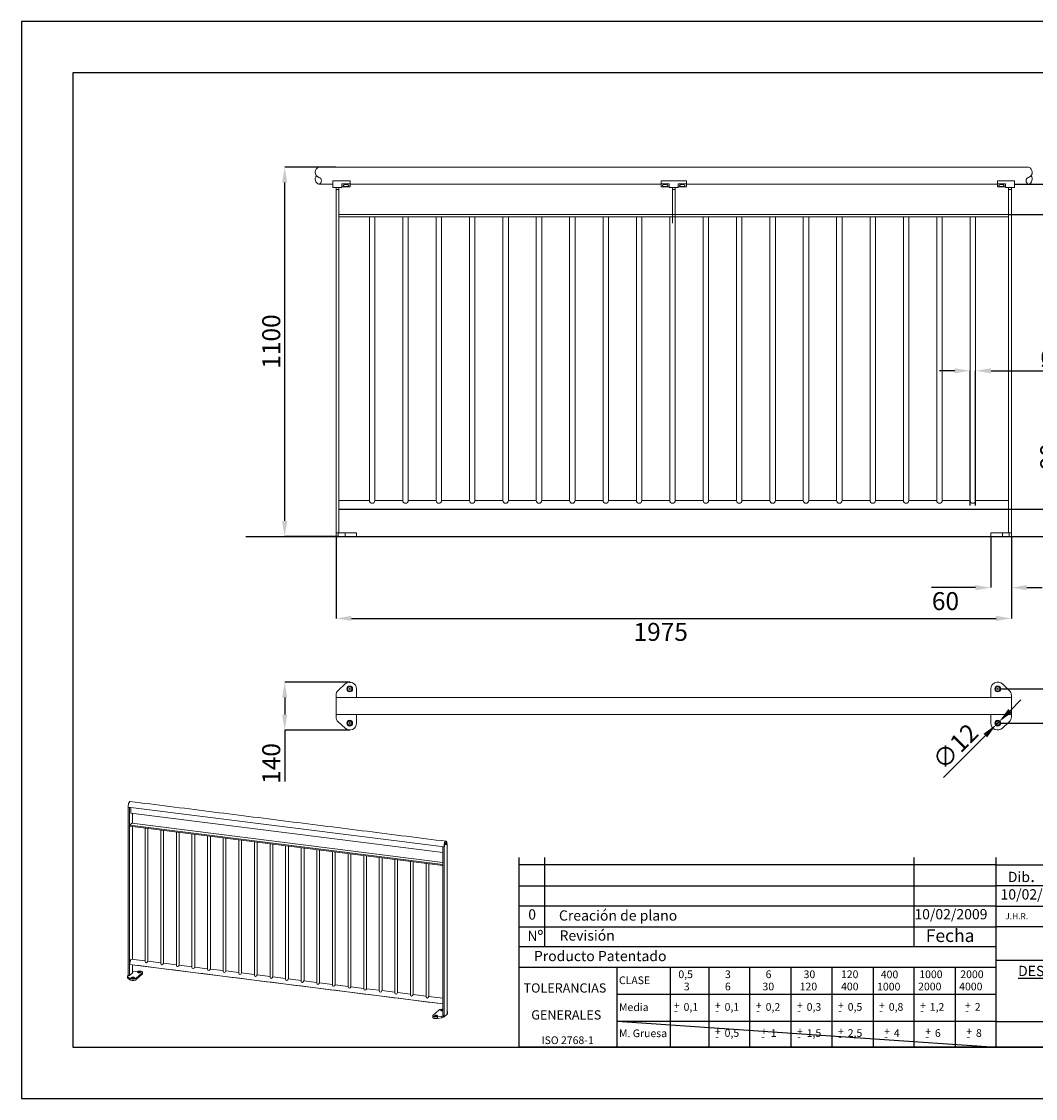
# Model space of a CAD drawing. Units: millimetres. Extents: x 0 to 4455, y 0 to 3150.
# Drawn here: x 0 to 2965, y 0 to 3150 of the extents above; entities that cross this region are included whole.
import ezdxf

# ---------------------------------------------------------------- set-up
doc = ezdxf.new("R2010")
doc.units = ezdxf.units.MM
doc.header["$PDSIZE"] = -1
doc.layers.add('CAJETIN', color=7, linetype='Continuous')
doc.styles.add('SLDTEXTSTYLE0', font='TXT', dxfattribs={"width": 0.638186})
doc.styles.add('SLDTEXTSTYLE1', font='TXT', dxfattribs={"width": 0.744681})
doc.styles.add('SLDTEXTSTYLE3', font='TXT', dxfattribs={"width": 0.7})
doc.dimstyles.new('SLDDIMSTYLE0', dxfattribs={"dimtxt": 52.5, "dimasz": 45, "dimexe": 0, "dimexo": 0.0625, "dimgap": 13.125, "dimtad": 2, "dimrnd": 1e-09, "dimzin": 12, "dimdsep": 46, "dimtxsty": 'SLDTEXTSTYLE3', "dimsah": 1, "dimcen": 0.09, "dimadec": 0, "dimazin": 0, "dimtfac": 1, "dimtofl": 0, "dimtmove": 0, "dimatfit": 3, "dimfxl": 1, "dimtolj": 1, "dimtzin": 12, "dimarcsym": 0})
doc.dimstyles.new('SLDDIMSTYLE1', dxfattribs={"dimtxt": 52.5, "dimasz": 45, "dimexe": 0, "dimexo": 0.0625, "dimgap": 13.125, "dimtad": 2, "dimrnd": 1e-09, "dimzin": 12, "dimdsep": 46, "dimtxsty": 'SLDTEXTSTYLE3', "dimsah": 1, "dimcen": 0.09, "dimadec": 0, "dimazin": 0, "dimtfac": 1, "dimtofl": 0, "dimtmove": 0, "dimatfit": 3, "dimfxl": 1, "dimtolj": 1, "dimtzin": 12, "dimarcsym": 0})
doc.dimstyles.new('SLDDIMSTYLE2', dxfattribs={"dimtxt": 52.5, "dimasz": 45, "dimexe": 0, "dimexo": 0.0625, "dimgap": 13.125, "dimtad": 2, "dimrnd": 1e-09, "dimzin": 12, "dimdsep": 46, "dimtxsty": 'SLDTEXTSTYLE3', "dimsah": 1, "dimcen": 0.09, "dimadec": 0, "dimazin": 0, "dimtfac": 1, "dimtmove": 0, "dimatfit": 3, "dimfxl": 1, "dimtolj": 1, "dimtzin": 12, "dimarcsym": 0})

# ---------------------------------------------------------------- blocks, each defined once
blk = doc.blocks.new('SW_NOTE_1')
at = {"layer": 'CAJETIN', "color": 0, "attachment_point": 1, "style": 'SLDTEXTSTYLE0'}
for s, insert, char_height in [('Dib', (0, 38.7), 30), ('.', (65.2, 46.2), 37.5)]:
    blk.add_mtext(s, dxfattribs=dict(at, insert=insert, char_height=char_height))
blk = doc.blocks.new('SW_NOTE_3')
at = {"layer": 'CAJETIN', "color": 0, "char_height": 30, "attachment_point": 1, "style": 'SLDTEXTSTYLE0'}
for s, insert in [('\\LDESIGNACIÓN', (0, 38.7)), (' :', (304.1, 38.7))]:
    blk.add_mtext(s, dxfattribs=dict(at, insert=insert))
blk = doc.blocks.new('*D5')
at = {"layer": 'CAJETIN', "color": 0, "lineweight": -2}
for p, q in [((3044.8, 1769.1), (3044.8, 1917.1)), ((2886.8, 1724.1), (3044.8, 1724.1)), ((3099.8, 1644.1), (3044.8, 1644.1)), ((3044.8, 1599.1), (3044.8, 1554.1))]:
    blk.add_line(p, q, dxfattribs=at)
at = {"layer": 'CAJETIN', "color": 0}
for points in [[(3037.3, 1769.1), (3052.3, 1769.1), (3044.8, 1724.1)], [(3037.3, 1599.1), (3052.3, 1599.1), (3044.8, 1644.1)]]:
    blk.add_solid(points, dxfattribs=at)
at = {"layer": 'Defpoints', "color": 0}
for p in [(2886.7, 1724.1), (3044.8, 1724.1), (3099.9, 1644.1)]:
    blk.add_point(p, dxfattribs=at)
at = {"layer": 'CAJETIN', "color": 0, "insert": (2979.2, 1876.4), "char_height": 52.5, "attachment_point": 2, "rotation": 90, "style": 'SLDTEXTSTYLE3'}
blk.add_mtext('\\A1;80', dxfattribs=at)
blk = doc.blocks.new('*D6')
at = {"layer": 'CAJETIN', "color": 0, "lineweight": -2}
for p, q in [((919.7, 1644.1), (919.7, 1404.1)), ((2894.7, 1644.1), (2894.7, 1404.1)), ((964.7, 1404.1), (2849.7, 1404.1))]:
    blk.add_line(p, q, dxfattribs=at)
at = {"layer": 'CAJETIN', "color": 0}
for points in [[(964.7, 1411.6), (964.7, 1396.6), (919.7, 1404.1)], [(2849.7, 1411.6), (2849.7, 1396.6), (2894.7, 1404.1)]]:
    blk.add_solid(points, dxfattribs=at)
at = {"layer": 'Defpoints', "color": 0}
for p in [(919.7, 1644.1), (2894.7, 1644.1), (2894.7, 1404.1)]:
    blk.add_point(p, dxfattribs=at)
at = {"layer": 'CAJETIN', "color": 0, "insert": (1869.2, 1391), "char_height": 52.5, "attachment_point": 2, "style": 'SLDTEXTSTYLE3'}
blk.add_mtext('\\A1;1975', dxfattribs=at)
blk = doc.blocks.new('*D7')
at = {"layer": 'CAJETIN', "color": 0, "lineweight": -2}
for p, q in [((919.6, 2724.1), (769.6, 2724.1)), ((769.6, 1689.1), (769.6, 2679.1)), ((926, 1644.1), (769.6, 1644.1))]:
    blk.add_line(p, q, dxfattribs=at)
at = {"layer": 'CAJETIN', "color": 0}
for points in [[(762.1, 2679.1), (777.1, 2679.1), (769.6, 2724.1)], [(762.1, 1689.1), (777.1, 1689.1), (769.6, 1644.1)]]:
    blk.add_solid(points, dxfattribs=at)
at = {"layer": 'Defpoints', "color": 0}
for p in [(769.6, 2724.1), (919.7, 2724.1), (926, 1644.1)]:
    blk.add_point(p, dxfattribs=at)
at = {"layer": 'CAJETIN', "color": 0, "insert": (704, 2214), "char_height": 52.5, "attachment_point": 2, "rotation": 90, "style": 'SLDTEXTSTYLE3'}
blk.add_mtext('\\A1;1100', dxfattribs=at)
blk = doc.blocks.new('*D8')
at = {"layer": 'CAJETIN', "color": 0, "lineweight": -2}
for p, q in [((2834.7, 1644.1), (2834.7, 1494.1)), ((2894.7, 1644.1), (2894.7, 1494.1)), ((2789.7, 1494.1), (2661.2, 1494.1)), ((2939.7, 1494.1), (2984.7, 1494.1))]:
    blk.add_line(p, q, dxfattribs=at)
at = {"layer": 'CAJETIN', "color": 0}
for points in [[(2789.7, 1501.6), (2789.7, 1486.6), (2834.7, 1494.1)], [(2939.7, 1501.6), (2939.7, 1486.6), (2894.7, 1494.1)]]:
    blk.add_solid(points, dxfattribs=at)
at = {"layer": 'Defpoints', "color": 0}
for p in [(2834.7, 1644.1), (2894.7, 1644.1), (2894.7, 1494.1)]:
    blk.add_point(p, dxfattribs=at)
at = {"layer": 'CAJETIN', "color": 0, "insert": (2701.9, 1481), "char_height": 52.5, "attachment_point": 2, "style": 'SLDTEXTSTYLE3'}
blk.add_mtext('\\A1;60', dxfattribs=at)
blk = doc.blocks.new('*D9')
at = {"layer": 'CAJETIN', "color": 0, "lineweight": -2}
for p, q in [((2729.1, 2128.5), (2684.1, 2128.5)), ((2774.1, 1734.4), (2774.1, 2128.5)), ((2790.1, 1734.4), (2790.1, 2128.5)), ((2835.1, 2128.5), (3100.8, 2128.5))]:
    blk.add_line(p, q, dxfattribs=at)
at = {"layer": 'CAJETIN', "color": 0}
for points in [[(2729.1, 2136), (2729.1, 2121), (2774.1, 2128.5)], [(2835.1, 2136), (2835.1, 2121), (2790.1, 2128.5)]]:
    blk.add_solid(points, dxfattribs=at)
at = {"layer": 'Defpoints', "color": 0}
for p in [(2790.1, 2128.5), (2774.1, 1734.3), (2790.1, 1734.3)]:
    blk.add_point(p, dxfattribs=at)
at = {"layer": 'CAJETIN', "color": 0, "insert": (3044.8, 2194.2), "char_height": 52.5, "attachment_point": 2, "style": 'SLDTEXTSTYLE3'}
blk.add_mtext('\\A1;%%c16', dxfattribs=at)
blk = doc.blocks.new('*D10')
at = {"layer": 'CAJETIN', "color": 0, "lineweight": -2}
for p, q in [((3044.8, 2719.1), (3044.8, 2914.8)), ((2903.8, 2674.1), (3044.8, 2674.1)), ((2886.8, 2585.1), (3044.8, 2585.1)), ((3044.8, 2540.1), (3044.8, 2495.1))]:
    blk.add_line(p, q, dxfattribs=at)
at = {"layer": 'CAJETIN', "color": 0}
for points in [[(3037.3, 2719.1), (3052.3, 2719.1), (3044.8, 2674.1)], [(3037.3, 2540.1), (3052.3, 2540.1), (3044.8, 2585.1)]]:
    blk.add_solid(points, dxfattribs=at)
at = {"layer": 'Defpoints', "color": 0}
for p in [(2903.7, 2674.1), (3044.8, 2674.1), (2886.7, 2585.1)]:
    blk.add_point(p, dxfattribs=at)
at = {"layer": 'CAJETIN', "color": 0, "insert": (3057.9, 2874.1), "char_height": 52.5, "attachment_point": 2, "rotation": 90, "style": 'SLDTEXTSTYLE3'}
blk.add_mtext('\\A1;70', dxfattribs=at)
blk = doc.blocks.new('*D13')
at = {"layer": 'CAJETIN', "color": 0, "lineweight": -2}
for p, q in [((959.6, 1217.7), (769.6, 1217.7)), ((769.6, 1172.7), (769.6, 1122.7)), ((959.6, 1077.7), (769.6, 1077.7)), ((769.6, 1077.7), (769.6, 926.9))]:
    blk.add_line(p, q, dxfattribs=at)
at = {"layer": 'CAJETIN', "color": 0}
for points in [[(762.1, 1172.7), (777.1, 1172.7), (769.6, 1217.7)], [(762.1, 1122.7), (777.1, 1122.7), (769.6, 1077.7)]]:
    blk.add_solid(points, dxfattribs=at)
at = {"layer": 'Defpoints', "color": 0}
for p in [(959.7, 1217.7), (769.6, 1077.7), (959.7, 1077.7)]:
    blk.add_point(p, dxfattribs=at)
at = {"layer": 'CAJETIN', "color": 0, "insert": (704, 979.8), "char_height": 52.5, "attachment_point": 2, "rotation": 90, "style": 'SLDTEXTSTYLE3'}
blk.add_mtext('\\A1;140', dxfattribs=at)
blk = doc.blocks.new('*D14')
at = {"layer": 'CAJETIN', "color": 0, "lineweight": -2}
for p, q in [((3044.8, 1242.7), (3044.8, 1287.7)), ((2863.3, 1197.7), (3044.8, 1197.7)), ((2863.3, 1097.7), (3044.8, 1097.7)), ((3044.8, 1052.7), (3044.8, 908))]:
    blk.add_line(p, q, dxfattribs=at)
at = {"layer": 'CAJETIN', "color": 0}
for points in [[(3037.3, 1242.7), (3052.3, 1242.7), (3044.8, 1197.7)], [(3037.3, 1052.7), (3052.3, 1052.7), (3044.8, 1097.7)]]:
    blk.add_solid(points, dxfattribs=at)
at = {"layer": 'Defpoints', "color": 0}
for p in [(2863.2, 1197.7), (3044.8, 1197.7), (2863.2, 1097.7)]:
    blk.add_point(p, dxfattribs=at)
at = {"layer": 'CAJETIN', "color": 0, "insert": (3057.9, 957.9), "char_height": 52.5, "attachment_point": 2, "rotation": 90, "style": 'SLDTEXTSTYLE3'}
blk.add_mtext('\\A1;100', dxfattribs=at)
blk = doc.blocks.new('*D15')
at = {"layer": 'CAJETIN', "color": 0, "lineweight": -2}
for p, q in [((2890.8, 1133.8), (2922.6, 1165.6)), ((2858.9, 1102), (2850.5, 1093.5)), ((2695.8, 938.9), (2818.6, 1061.7))]:
    blk.add_line(p, q, dxfattribs=at)
at = {"layer": 'CAJETIN', "color": 0}
for points in [[(2885.5, 1139.1), (2896.1, 1128.5), (2858.9, 1102)], [(2813.3, 1067), (2823.9, 1056.4), (2850.5, 1093.5)]]:
    blk.add_solid(points, dxfattribs=at)
at = {"layer": 'Defpoints', "color": 0}
for p in [(2850.5, 1093.5), (2858.9, 1102)]:
    blk.add_point(p, dxfattribs=at)
at = {"layer": 'CAJETIN', "color": 0, "insert": (2658.7, 994.6), "char_height": 52.5, "attachment_point": 1, "rotation": 45, "style": 'SLDTEXTSTYLE3'}
blk.add_mtext('\\A1;∅12', dxfattribs=at)
blk = doc.blocks.new('SW_CENTERMARKSYMBOL_0')
at = {"color": 0, "linetype": 'Continuous', "lineweight": 0}
for p, q in [((-5, 0), (-8.5, 0)), ((0, 0), (-2.5, 0)), ((0, 5), (0, 8.5)), ((0, 0), (0, 2.5)), ((0, 0), (0, -2.5)), ((0, 0), (2.5, 0)), ((5, 0), (8.5, 0)), ((0, -5), (0, -8.5))]:
    blk.add_line(p, q, dxfattribs=at)
blk = doc.blocks.new('SW_CENTERMARKSYMBOL_1')
at = {"color": 0, "linetype": 'Continuous', "lineweight": 0}
for p, q in [((-5, 0), (-8.5, 0)), ((0, 0), (-2.5, 0)), ((0, 5), (0, 8.5)), ((0, 0), (0, 2.5)), ((0, 0), (0, -2.5)), ((0, 0), (2.5, 0)), ((5, 0), (8.5, 0)), ((0, -5), (0, -8.5))]:
    blk.add_line(p, q, dxfattribs=at)
blk = doc.blocks.new('SW_CENTERMARKSYMBOL_2')
at = {"color": 0, "linetype": 'Continuous', "lineweight": 0}
for p, q in [((-5, 0), (-8.5, 0)), ((0, 0), (-2.5, 0)), ((0, 5), (0, 8.5)), ((0, 0), (0, 2.5)), ((0, 0), (0, -2.5)), ((0, 0), (2.5, 0)), ((5, 0), (8.5, 0)), ((0, -5), (0, -8.5))]:
    blk.add_line(p, q, dxfattribs=at)
blk = doc.blocks.new('SW_CENTERMARKSYMBOL_3')
at = {"color": 0, "linetype": 'Continuous', "lineweight": 0}
for p, q in [((-5, 0), (-8.5, 0)), ((0, 0), (-2.5, 0)), ((0, 5), (0, 8.5)), ((0, 0), (0, 2.5)), ((0, 0), (0, -2.5)), ((0, 0), (2.5, 0)), ((5, 0), (8.5, 0)), ((0, -5), (0, -8.5))]:
    blk.add_line(p, q, dxfattribs=at)

msp = doc.modelspace()

# ---------------------------------------------------------------- linework, layer by layer
at = {"color": 7, "linetype": 'Continuous', "lineweight": 15}
for p, q in [((869.701, 2724.113), (2944.701, 2724.113)), ((910.701, 2684.113), (910.701, 2664.113)), ((910.701, 2664.113), (910.701, 2684.113)), ((910.701, 2684.113), (960.701, 2684.113)), ((960.701, 2684.113), (960.701, 2666.113)), ((960.701, 2684.113), (960.701, 2666.113)), ((1870.201, 2684.113), (1870.201, 2666.113)), ((1870.201, 2684.113), (1870.201, 2666.113)), ((1907.201, 2684.113), (1870.201, 2684.113)), ((1907.201, 2684.113), (1944.201, 2684.113)), ((1944.201, 2684.113), (1944.201, 2666.113)), ((1944.201, 2684.113), (1944.201, 2666.113)), ((2903.701, 2684.113), (2853.701, 2684.113)), ((2853.701, 2684.113), (2853.701, 2666.113)), ((2853.701, 2684.113), (2853.701, 2666.113)), ((2903.701, 2664.113), (2903.701, 2684.113)), ((2903.701, 2684.113), (2903.701, 2664.113)), ((869.701, 2674.113), (910.701, 2674.113)), ((936.701, 2664.113), (910.701, 2664.113)), ((919.701, 2664.113), (919.701, 1654.113)), ((919.701, 2659.113), (919.701, 2658.244)), ((927.701, 2659.113), (919.701, 2659.113)), ((927.701, 2658.244), (919.701, 2658.244)), ((927.701, 1654.113), (927.701, 2664.113)), ((927.701, 2658.244), (927.701, 2659.113)), ((936.701, 2675.649), (960.701, 2675.649)), ((936.701, 2675.649), (936.701, 2664.113)), ((936.701, 2666.113), (960.701, 2666.113)), ((960.701, 2674.113), (1870.201, 2674.113)), ((1894.201, 2675.649), (1870.201, 2675.649)), ((1894.201, 2666.113), (1870.201, 2666.113)), ((1894.201, 2675.649), (1894.201, 2664.113)), ((1894.201, 2664.113), (1907.201, 2664.113)), ((1903.201, 2664.113), (1903.201, 2560.113)), ((1911.201, 2659.113), (1903.201, 2659.113)), ((1920.201, 2664.113), (1907.201, 2664.113)), ((1911.201, 2664.113), (1911.201, 2560.113)), ((1920.201, 2675.649), (1944.201, 2675.649)), ((1920.201, 2675.649), (1920.201, 2664.113)), ((1920.201, 2666.113), (1944.201, 2666.113)), ((1944.201, 2674.113), (2853.701, 2674.113)), ((2877.701, 2675.649), (2853.701, 2675.649)), ((2877.701, 2666.113), (2853.701, 2666.113)), ((2877.701, 2675.649), (2877.701, 2664.113)), ((2877.701, 2664.113), (2903.701, 2664.113)), ((2886.701, 2664.113), (2886.701, 1654.113)), ((2886.701, 2659.113), (2886.701, 2658.244)), ((2886.701, 2659.113), (2894.701, 2659.113)), ((2886.701, 2658.244), (2894.701, 2658.244)), ((2894.701, 2664.113), (2894.701, 1654.113)), ((2894.701, 2659.113), (2894.701, 2658.244)), ((2903.701, 2674.113), (2944.701, 2674.113)), ((927.701, 2585.113), (2886.701, 2585.113)), ((927.701, 2579.113), (2886.701, 2579.113)), ((927.701, 1748.861), (1017.301, 1748.861)), ((1033.301, 1748.861), (1114.901, 1748.861)), ((1130.901, 1748.861), (1212.501, 1748.861)), ((1228.501, 1748.861), (1310.101, 1748.861)), ((1326.101, 1748.861), (1407.701, 1748.861)), ((1423.701, 1748.861), (1505.301, 1748.861)), ((1521.301, 1748.861), (1602.901, 1748.861)), ((1618.901, 1748.861), (1700.501, 1748.861)), ((1716.501, 1748.861), (1798.101, 1748.861)), ((1814.101, 1748.861), (1895.701, 1748.861)), ((1911.701, 1748.861), (1993.301, 1748.861)), ((2009.301, 1748.861), (2090.901, 1748.861)), ((2106.901, 1748.861), (2188.501, 1748.861)), ((2204.501, 1748.861), (2286.101, 1748.861)), ((2302.101, 1748.861), (2383.701, 1748.861)), ((2399.701, 1748.861), (2481.301, 1748.861)), ((2497.301, 1748.861), (2578.901, 1748.861)), ((2594.901, 1748.861), (2676.501, 1748.861)), ((2692.501, 1748.861), (2774.101, 1748.861)), ((2790.101, 1748.861), (2886.701, 1748.861)), ((927.701, 1724.113), (2886.701, 1724.113)), ((919.701, 1654.113), (919.701, 1644.113)), ((926.047, 1654.113), (919.701, 1654.113)), ((926.047, 1644.113), (919.701, 1644.113)), ((926.047, 1654.113), (926.047, 1644.113)), ((946.047, 1654.113), (926.047, 1654.113)), ((946.047, 1644.113), (926.047, 1644.113)), ((946.047, 1654.113), (946.047, 1644.113)), ((979.701, 1654.113), (946.047, 1654.113)), ((979.701, 1644.113), (946.047, 1644.113)), ((979.701, 1654.113), (979.701, 1644.113)), ((2834.701, 1654.113), (2834.701, 1644.113)), ((2834.701, 1654.113), (2868.355, 1654.113)), ((2834.701, 1644.113), (2868.355, 1644.113)), ((2868.355, 1654.113), (2868.355, 1644.113)), ((2868.355, 1654.113), (2888.355, 1654.113)), ((2868.355, 1644.113), (2888.355, 1644.113)), ((2888.355, 1654.113), (2888.355, 1644.113)), ((2888.355, 1654.113), (2894.701, 1654.113)), ((2888.355, 1644.113), (2894.701, 1644.113)), ((2894.701, 1654.113), (2894.701, 1644.113)), ((926.047, 1193.675), (946.047, 1212.361)), ((979.701, 1197.746), (979.701, 1172.746)), ((2834.701, 1197.746), (2834.701, 1172.746)), ((2888.355, 1193.675), (2868.355, 1212.361)), ((919.701, 1172.746), (919.701, 1179.061)), ((2894.701, 1172.746), (919.701, 1172.746)), ((919.701, 1172.746), (919.701, 1122.746)), ((2894.701, 1172.746), (2894.701, 1179.061)), ((2894.701, 1122.746), (2894.701, 1172.746)), ((919.701, 1122.746), (2894.701, 1122.746)), ((919.701, 1116.431), (919.701, 1122.746)), ((979.701, 1122.746), (979.701, 1097.746)), ((2834.701, 1122.746), (2834.701, 1097.746)), ((2894.701, 1116.431), (2894.701, 1122.746)), ((946.047, 1083.132), (926.047, 1101.817)), ((2868.355, 1083.132), (2888.355, 1101.817)), ((311.77, 852.325), (1235.492, 735.947)), ((312.176, 852.273), (311.77, 851.915)), ((315.512, 851.444), (311.77, 851.915)), ((311.77, 851.915), (311.77, 359.707)), ((315.512, 851.444), (315.918, 851.802)), ((315.512, 359.235), (315.512, 851.444)), ((319.489, 851.352), (319.489, 834.594)), ((319.489, 834.594), (1231.75, 719.66)), ((324.35, 833.981), (324.35, 804.572)), ((323.025, 804.739), (316.837, 799.282)), ((316.837, 796.454), (316.837, 799.282)), ((316.837, 799.282), (1231.75, 684.014)), ((316.837, 796.454), (1231.75, 681.186)), ((1231.75, 690.25), (323.025, 804.739)), ((324.35, 795.507), (324.35, 407.241)), ((1232.156, 736.367), (1231.75, 736.008)), ((1231.75, 736.008), (1235.492, 735.537)), ((1231.75, 736.008), (1231.75, 243.8)), ((1236.906, 737.194), (1235.492, 735.947)), ((1236.994, 736.862), (1235.492, 735.537)), ((1235.492, 735.537), (1235.492, 238.615)), ((1236.994, 736.862), (1236.588, 736.913)), ((1237.801, 742.943), (1237.609, 742.967)), ((1242.021, 746.665), (1239.21, 747.019)), ((1242.916, 742.494), (1242.822, 742.506)), ((1244.33, 743.332), (1242.828, 742.007)), ((1244.33, 743.742), (1242.916, 742.494)), ((1244.33, 743.332), (1243.924, 743.383)), ((1244.33, 246.41), (1244.33, 743.332)), ((315.556, 392.273), (319.931, 407.798)), ((315.556, 392.273), (1231.75, 276.843)), ((319.931, 407.798), (361.579, 402.551)), ((324.35, 390.986), (324.35, 367.031)), ((369.321, 401.575), (407.227, 396.8)), ((414.969, 395.824), (452.876, 391.049)), ((460.617, 390.073), (498.524, 385.297)), ((506.265, 384.322), (544.172, 379.546)), ((551.914, 378.571), (589.82, 373.795)), ((310.654, 358.722), (311.77, 359.707)), ((317.089, 351.978), (311.038, 356.07)), ((311.038, 356.07), (311.038, 351.356)), ((317.089, 347.264), (311.038, 351.356)), ((311.77, 359.707), (315.512, 359.235)), ((315.512, 359.235), (324.35, 367.031)), ((317.089, 351.978), (317.089, 347.264)), ((327.277, 370.391), (339.934, 372.125)), ((353.091, 367.864), (335.413, 352.274)), ((353.091, 363.15), (335.413, 347.56)), ((335.413, 352.274), (335.413, 347.56)), ((353.091, 367.864), (353.091, 363.15)), ((597.562, 372.82), (635.468, 368.044)), ((643.21, 367.069), (681.117, 362.293)), ((688.858, 361.318), (726.765, 356.542)), ((734.507, 355.566), (772.413, 350.791)), ((780.155, 349.815), (818.061, 345.039)), ((825.803, 344.064), (863.71, 339.288)), ((871.451, 338.313), (909.358, 333.537)), ((917.099, 332.562), (955.006, 327.786)), ((962.748, 326.811), (1000.654, 322.035)), ((1008.396, 321.06), (1046.302, 316.284)), ((1054.044, 315.308), (1091.951, 310.533)), ((1099.692, 309.557), (1137.599, 304.782)), ((1145.341, 303.806), (1183.247, 299.03)), ((1190.989, 298.055), (1231.75, 292.92)), ((1220.687, 258.557), (1203.01, 242.967)), ((1231.102, 257.135), (1231.75, 257.022)), ((1245.062, 254.761), (1244.33, 255.255)), ((1244.33, 251.124), (1245.447, 252.108)), ((1245.447, 252.108), (1245.447, 247.394)), ((1216.166, 238.705), (1228.824, 240.44)), ((1216.166, 238.705), (1216.166, 233.991)), ((1216.166, 233.991), (1228.824, 235.726)), ((1228.824, 240.44), (1228.824, 235.726)), ((1235.492, 243.329), (1231.75, 243.8)), ((1234.375, 242.344), (1235.492, 243.329)), ((1234.375, 242.344), (1234.375, 237.63)), ((1234.375, 237.63), (1235.492, 238.615)), ((1235.492, 238.615), (1244.33, 246.41)), ((1244.33, 246.41), (1245.447, 247.394))]:
    msp.add_line(p, q, dxfattribs=at)
at = {"color": 7, "linetype": 'Continuous', "lineweight": 15, "flags": 128}
for points in [[(317.752, 868.624), (317.247, 868.598), (316.722, 868.391), (316.189, 868.007), (315.657, 867.452), (315.132, 866.732), (314.622, 865.859), (314.136, 864.846), (313.679, 863.707), (313.259, 862.459), (312.881, 861.12), (312.552, 859.709), (312.276, 858.248), (312.057, 856.757), (311.898, 855.258), (311.802, 853.774), (311.77, 852.325)], [(1235.492, 735.947), (1235.524, 737.396), (1235.62, 738.88), (1235.779, 740.379), (1235.998, 741.87), (1236.274, 743.331), (1236.603, 744.742), (1236.98, 746.081), (1237.4, 747.329), (1237.857, 748.468), (1238.344, 749.481), (1238.853, 750.354), (1239.378, 751.074), (1239.911, 751.629), (1240.444, 752.013), (1240.969, 752.22), (1241.478, 752.246), (1241.965, 752.091), (1242.421, 751.757), (1242.842, 751.25), (1243.219, 750.576), (1243.548, 749.746), (1243.824, 748.772), (1244.043, 747.667), (1244.202, 746.449), (1244.298, 745.134), (1244.33, 743.742)], [(1242.916, 742.494), (1242.883, 743.659), (1242.783, 744.739), (1242.619, 745.709), (1242.394, 746.548), (1242.114, 747.238), (1241.785, 747.762), (1241.414, 748.11), (1241.009, 748.272), (1240.58, 748.247), (1240.136, 748.034), (1239.686, 747.638), (1239.242, 747.067), (1238.813, 746.336), (1238.408, 745.459), (1238.037, 744.457), (1237.708, 743.352), (1237.428, 742.169), (1237.203, 740.933), (1237.039, 739.674), (1236.939, 738.418), (1236.906, 737.194)], [(1242.021, 746.665), (1241.512, 745.727), (1240.987, 744.911), (1240.452, 744.225), (1239.911, 743.677), (1239.37, 743.272), (1238.835, 743.013), (1238.31, 742.903), (1237.801, 742.943)], [(311.038, 356.07), (310.633, 356.383), (310.326, 356.709), (310.121, 357.043), (310.019, 357.383), (310.022, 357.724), (310.13, 358.063), (310.341, 358.397), (310.654, 358.722)], [(335.413, 352.274), (334.844, 351.86), (334.112, 351.476), (333.23, 351.129), (332.214, 350.825), (331.083, 350.57), (329.859, 350.369), (328.564, 350.225), (327.222, 350.142), (325.859, 350.12), (324.499, 350.16), (323.169, 350.261), (321.892, 350.422), (320.693, 350.639), (319.594, 350.909), (318.615, 351.226), (317.775, 351.585), (317.089, 351.978)], [(335.413, 347.56), (334.844, 347.146), (334.112, 346.762), (333.23, 346.415), (332.214, 346.111), (331.083, 345.856), (329.859, 345.655), (328.564, 345.511), (327.222, 345.428), (325.859, 345.406), (324.499, 345.446), (323.169, 345.547), (321.892, 345.708), (320.693, 345.925), (319.594, 346.195), (318.615, 346.512), (317.775, 346.871), (317.089, 347.264)], [(327.561, 354.777), (328.355, 354.644), (329.048, 354.459), (329.611, 354.23), (330.019, 353.967), (330.253, 353.681), (330.304, 353.385), (330.17, 353.093), (329.855, 352.816), (329.375, 352.566), (328.75, 352.356), (328.008, 352.193), (327.18, 352.086), (326.303, 352.038), (325.416, 352.052), (324.556, 352.127), (323.762, 352.26), (323.069, 352.445), (322.506, 352.675), (322.099, 352.938), (321.865, 353.223), (321.814, 353.519), (321.948, 353.812), (322.262, 354.089), (322.742, 354.338), (323.367, 354.549), (324.11, 354.711), (324.938, 354.819), (325.814, 354.867), (326.702, 354.853), (327.561, 354.777)], [(327.119, 353.209), (326.388, 353.268), (325.636, 353.264), (324.911, 353.198), (324.258, 353.073), (323.718, 352.899), (323.325, 352.685), (323.103, 352.446), (323.098, 352.436)], [(345.239, 370.368), (346.033, 370.235), (346.726, 370.049), (347.289, 369.82), (347.696, 369.557), (347.931, 369.271), (347.982, 368.976), (347.847, 368.683), (347.533, 368.406), (347.053, 368.157), (346.428, 367.946), (345.685, 367.784), (344.858, 367.676), (343.981, 367.628), (343.093, 367.642), (342.234, 367.717), (341.44, 367.85), (340.747, 368.036), (340.184, 368.265), (339.777, 368.528), (339.542, 368.814), (339.491, 369.109), (339.626, 369.402), (339.94, 369.679), (340.42, 369.928), (341.045, 370.139), (341.787, 370.301), (342.615, 370.409), (343.492, 370.457), (344.38, 370.443), (345.239, 370.368)], [(339.934, 372.125), (341.229, 372.269), (342.571, 372.353), (343.934, 372.375), (345.294, 372.335), (346.624, 372.234), (347.901, 372.073), (349.1, 371.856), (350.2, 371.586), (351.179, 371.269), (352.019, 370.91), (352.705, 370.517), (353.224, 370.096), (353.566, 369.656), (353.725, 369.204), (353.698, 368.749), (353.485, 368.3), (353.091, 367.864)], [(344.797, 368.799), (344.066, 368.858), (343.314, 368.854), (342.589, 368.788), (341.935, 368.664), (341.395, 368.489), (341.002, 368.276), (340.781, 368.036), (340.776, 368.026)], [(1231.75, 260.663), (1231.601, 260.671), (1230.241, 260.711), (1228.878, 260.689), (1227.536, 260.606), (1226.241, 260.462), (1225.017, 260.261), (1223.886, 260.006), (1222.871, 259.702), (1221.988, 259.355), (1221.256, 258.971), (1220.687, 258.557)], [(1231.75, 258.676), (1231.544, 258.704), (1230.685, 258.779), (1229.797, 258.793), (1228.92, 258.745), (1228.093, 258.637), (1227.35, 258.475), (1226.725, 258.264), (1226.245, 258.015), (1225.931, 257.738), (1225.796, 257.445), (1225.847, 257.15), (1226.082, 256.864), (1226.489, 256.601), (1227.052, 256.372), (1227.745, 256.186), (1228.539, 256.053), (1229.398, 255.978), (1230.286, 255.964), (1231.163, 256.012), (1231.75, 256.081)], [(1227.081, 256.362), (1227.086, 256.372), (1227.307, 256.612), (1227.7, 256.825), (1228.24, 257), (1228.894, 257.124), (1229.619, 257.19), (1230.371, 257.194), (1231.102, 257.135)], [(1245.447, 252.108), (1245.759, 252.433), (1245.97, 252.767), (1246.078, 253.107), (1246.081, 253.448), (1245.979, 253.788), (1245.774, 254.122), (1245.467, 254.447), (1245.062, 254.761)], [(1202.364, 237.074), (1202.376, 236.913), (1202.535, 236.461), (1202.877, 236.021), (1203.396, 235.6), (1204.081, 235.206), (1204.922, 234.848), (1205.901, 234.531), (1207, 234.261), (1208.199, 234.044), (1209.476, 233.883), (1210.807, 233.782), (1212.166, 233.742), (1213.53, 233.764), (1214.871, 233.847), (1216.166, 233.991)], [(1203.01, 242.967), (1202.615, 242.531), (1202.403, 242.082), (1202.376, 241.627), (1202.535, 241.175), (1202.877, 240.735), (1203.396, 240.314), (1204.081, 239.92), (1204.922, 239.562), (1205.901, 239.245), (1207, 238.975), (1208.199, 238.758), (1209.476, 238.597), (1210.807, 238.496), (1212.166, 238.456), (1213.53, 238.478), (1214.871, 238.561), (1216.166, 238.705)], [(1213.866, 243.113), (1213.007, 243.189), (1212.12, 243.203), (1211.243, 243.155), (1210.415, 243.047), (1209.672, 242.885), (1209.047, 242.674), (1208.567, 242.425), (1208.253, 242.148), (1208.119, 241.855), (1208.17, 241.56), (1208.404, 241.274), (1208.811, 241.011), (1209.374, 240.781), (1210.068, 240.596), (1210.861, 240.463), (1211.721, 240.388), (1212.608, 240.374), (1213.485, 240.422), (1214.313, 240.529), (1215.055, 240.692), (1215.68, 240.902), (1216.161, 241.152), (1216.475, 241.429), (1216.609, 241.721), (1216.558, 242.017), (1216.324, 242.303), (1215.916, 242.566), (1215.354, 242.795), (1214.66, 242.98), (1213.866, 243.113)], [(1209.404, 240.772), (1209.409, 240.782), (1209.63, 241.021), (1210.023, 241.235), (1210.563, 241.41), (1211.216, 241.534), (1211.941, 241.6), (1212.693, 241.604), (1213.425, 241.545)], [(1213.425, 241.545), (1214.089, 241.428), (1214.645, 241.259), (1215.058, 241.05), (1215.302, 240.813), (1215.324, 240.772)]]:
    msp.add_lwpolyline(points, dxfattribs=at)
at = {"color": 7, "linetype": 'Continuous', "lineweight": 15}
for centre, radius in [((959.701, 1197.746), 8.5), ((959.701, 1197.746), 6), ((2854.701, 1197.746), 8.5), ((2854.701, 1197.746), 6), ((959.701, 1097.746), 8.5), ((959.701, 1097.746), 6), ((2854.701, 1097.746), 8.5), ((2854.701, 1097.746), 6)]:
    msp.add_circle(centre, radius, dxfattribs=at)
for centre, radius, start, end in [((874.341, 2709.135), 15.68, 107.211422, 252.178038), ((2940.061, 2709.135), 15.68, 287.821962, 72.788578), ((874.5, 2689.04), 15.68, 140.603987, 252.178038), ((866.303, 2684.134), 10.581, 288.730587, 72.178038), ((2948.099, 2684.134), 10.581, 107.821962, 251.269413), ((2939.902, 2689.04), 15.68, 287.821962, 39.396013), ((1025.301, 1748.861), 8, 180, 0), ((1122.901, 1748.861), 8, 180, 0), ((1220.501, 1748.861), 8, 180, 0), ((1318.101, 1748.861), 8, 180, 0), ((1415.701, 1748.861), 8, 180, 0), ((1513.301, 1748.861), 8, 180, 0), ((1610.901, 1748.861), 8, 180, 0), ((1708.501, 1748.861), 8, 180, 0), ((1806.101, 1748.861), 8, 180, 0), ((1903.701, 1748.861), 8, 180, 0), ((2001.301, 1748.861), 8, 180, 0), ((2098.901, 1748.861), 8, 180, 0), ((2196.501, 1748.861), 8, 180, 0), ((2294.101, 1748.861), 8, 180, 0), ((2391.701, 1748.861), 8, 180, 0), ((2489.301, 1748.861), 8, 180, 0), ((2586.901, 1748.861), 8, 180, 0), ((2684.501, 1748.861), 8, 180, 0), ((2782.101, 1748.861), 8, 180, 0), ((959.701, 1197.746), 20, 0, 133.053375), ((2854.701, 1197.746), 20, 46.946625, 180), ((939.701, 1179.061), 20, 133.053375, 180), ((2874.701, 1179.061), 20, 0, 46.946625), ((939.701, 1116.431), 20, 180, 226.946625), ((2874.701, 1116.431), 20, 313.053375, 0), ((959.701, 1097.746), 20, 226.946625, 0), ((2854.701, 1097.746), 20, 180, 313.053375), ((1260.811, 736.797), 23.817, 165.045831, 179.843412), ((1232.024, 742.535), 10.817, 357.200686, 22.445169), ((315.87, 392.393), 0.336, 200.931124, 259.002553), ((311.861, 353.029), 1.864, 186.125851, 243.802484), ((329.687, 351.716), 18.83, 97.353143, 106.463041), ((327.204, 350.698), 2.513, 43.760381, 91.936868), ((344.882, 366.288), 2.513, 43.760378, 91.936869), ((352.154, 364.43), 1.586, 306.209129, 356.34297), ((1228.035, 251.783), 11.37, 273.97679, 303.890853), ((1228.035, 247.069), 11.37, 273.97679, 303.890853), ((1244.505, 248.677), 1.591, 306.294015, 356.258084)]:
    msp.add_arc(centre, radius, start, end, dxfattribs=at)
at = {"color": 7, "linetype": 'Continuous', "lineweight": 15, "extrusion": (0, 0, -1)}
for centre in [(948.701, 2670.113), (1932.201, 2670.113)]:
    msp.add_ellipse(centre, major_axis=(8, 0), ratio=0.375, dxfattribs=at)
at = {"color": 7, "linetype": 'Continuous', "lineweight": 15}
for centre in [(1882.201, 2670.113), (2865.701, 2670.113)]:
    msp.add_ellipse(centre, major_axis=(-8, 0), ratio=0.375, dxfattribs=at)
for centre in [(365.579, 402.047), (411.227, 396.296), (456.876, 390.545), (502.524, 384.793), (548.172, 379.042), (593.82, 373.291), (639.468, 367.54), (685.117, 361.789), (730.765, 356.038), (776.413, 350.287), (822.061, 344.536), (867.71, 338.784), (913.358, 333.033), (959.006, 327.282), (1004.654, 321.531), (1050.302, 315.78), (1095.951, 310.029), (1141.599, 304.278), (1187.247, 298.526)]:
    msp.add_ellipse(centre, major_axis=(2.17, 4.807), ratio=0.69905585, start_param=2.14417897, end_param=4.9244045, dxfattribs=at)
for points in [[(1017.301, 2579.113), (1017.301, 1748.861)], [(1033.301, 1748.861), (1033.301, 2579.113)], [(1114.901, 2579.113), (1114.901, 1748.861)], [(1130.901, 1748.861), (1130.901, 2579.113)], [(1212.501, 2579.113), (1212.501, 1748.861)], [(1228.501, 1748.861), (1228.501, 2579.113)], [(1310.101, 2579.113), (1310.101, 1748.861)], [(1326.101, 1748.861), (1326.101, 2579.113)], [(1407.701, 2579.113), (1407.701, 1748.861)], [(1423.701, 1748.861), (1423.701, 2579.113)], [(1505.301, 2579.113), (1505.301, 1748.861)], [(1521.301, 1748.861), (1521.301, 2579.113)], [(1602.901, 2579.113), (1602.901, 1748.861)], [(1618.901, 1748.861), (1618.901, 2579.113)], [(1700.501, 2579.113), (1700.501, 1748.861)], [(1716.501, 1748.861), (1716.501, 2579.113)], [(1798.101, 2579.113), (1798.101, 1748.861)], [(1814.101, 1748.861), (1814.101, 2579.113)], [(1895.701, 2579.113), (1895.701, 1748.861)], [(1911.701, 1748.861), (1911.701, 2579.113)], [(1993.301, 2579.113), (1993.301, 1748.861)], [(2009.301, 1748.861), (2009.301, 2579.113)], [(2090.901, 2579.113), (2090.901, 1748.861)], [(2106.901, 1748.861), (2106.901, 2579.113)], [(2188.501, 2579.113), (2188.501, 1748.861)], [(2204.501, 1748.861), (2204.501, 2579.113)], [(2286.101, 2579.113), (2286.101, 1748.861)], [(2302.101, 1748.861), (2302.101, 2579.113)], [(2383.701, 2579.113), (2383.701, 1748.861)], [(2399.701, 1748.861), (2399.701, 2579.113)], [(2481.301, 2579.113), (2481.301, 1748.861)], [(2497.301, 1748.861), (2497.301, 2579.113)], [(2578.901, 2579.113), (2578.901, 1748.861)], [(2594.901, 1748.861), (2594.901, 2579.113)], [(2676.501, 2579.113), (2676.501, 1748.861)], [(2692.501, 1748.861), (2692.501, 2579.113)], [(2774.101, 2579.113), (2774.101, 1748.861)], [(2790.101, 1748.861), (2790.101, 2579.113)], [(927.701, 1722.941), (2886.701, 1722.941)], [(1241.473, 752.246), (317.752, 868.624)], [(361.579, 790.817), (361.579, 400.714)], [(369.579, 401.543), (369.579, 789.809)], [(407.227, 785.066), (407.227, 394.962)], [(415.227, 395.792), (415.227, 784.058)], [(452.876, 779.315), (452.876, 389.211)], [(460.876, 390.041), (460.876, 778.307)], [(498.524, 773.564), (498.524, 383.46)], [(506.524, 384.289), (506.524, 772.556)], [(544.172, 767.812), (544.172, 377.709)], [(552.172, 378.538), (552.172, 766.805)], [(589.82, 762.061), (589.82, 371.958)], [(597.82, 372.787), (597.82, 761.053)], [(635.468, 756.31), (635.468, 366.207)], [(643.468, 367.036), (643.468, 755.302)], [(681.117, 750.559), (681.117, 360.456)], [(689.117, 361.285), (689.117, 749.551)], [(726.765, 744.808), (726.765, 354.704)], [(734.765, 355.534), (734.765, 743.8)], [(772.413, 739.057), (772.413, 348.953)], [(780.413, 349.783), (780.413, 738.049)], [(818.061, 733.306), (818.061, 343.202)], [(826.061, 344.032), (826.061, 732.298)], [(863.71, 727.554), (863.71, 337.451)], [(871.71, 338.28), (871.71, 726.547)], [(909.358, 721.803), (909.358, 331.7)], [(917.358, 332.529), (917.358, 720.795)], [(955.006, 716.052), (955.006, 325.949)], [(963.006, 326.778), (963.006, 715.044)], [(1000.654, 710.301), (1000.654, 320.198)], [(1008.654, 321.027), (1008.654, 709.293)], [(1046.302, 704.55), (1046.302, 314.446)], [(1054.302, 315.276), (1054.302, 703.542)], [(1091.951, 698.799), (1091.951, 308.695)], [(1099.951, 309.525), (1099.951, 697.791)], [(1137.599, 693.048), (1137.599, 302.944)], [(1145.599, 303.774), (1145.599, 692.04)], [(1183.247, 687.297), (1183.247, 297.193)], [(1191.247, 298.022), (1191.247, 686.289)], [(315.806, 392.063), (1231.75, 276.665)], [(310.008, 357.544), (310.008, 352.83)], [(353.736, 364.328), (353.736, 369.043)], [(1246.093, 248.573), (1246.093, 253.287)], [(1202.364, 241.788), (1202.364, 237.074)]]:
    msp.add_open_spline(points, degree=1, dxfattribs=at)
at = {"layer": 'CAJETIN'}
for p, q in [((4455.059, 3149.972), (0.059, 3149.972)), ((0.059, 3149.972), (0.059, -0.028)), ((4305.059, 2999.972), (150.059, 2999.972)), ((150.059, 2999.972), (150.059, 149.972)), ((655.596, 1644.113), (3099.908, 1644.113)), ((959.701, 1217.746), (959.701, 1216.091)), ((959.701, 1077.746), (959.701, 1079.401)), ((1455.059, 149.972), (1455.059, 704.972)), ((1530.059, 674.972), (1530.059, 704.972)), ((2610.115, 443.819), (2610.115, 704.972)), ((2850.115, 674.972), (2850.115, 704.972)), ((2850.115, 683.819), (1455.059, 683.819)), ((1530.059, 443.819), (1530.059, 674.972)), ((2850.115, 683.819), (3030.059, 683.819)), ((2850.115, 149.972), (2850.115, 674.972)), ((1455.059, 622.254), (2850.115, 622.254)), ((3322.579, 622.254), (2850.115, 622.254)), ((2850.115, 562.254), (1455.059, 562.254)), ((2850.115, 562.254), (3322.579, 562.254)), ((1455.031, 502.254), (2850.087, 502.254)), ((3562.569, 502.254), (2850.087, 502.254)), ((2850.115, 443.819), (1455.059, 443.819)), ((1455.059, 383.819), (2625.059, 383.819)), ((1710.115, 383.819), (1830.115, 383.819)), ((1742.173, 149.972), (1742.173, 383.819)), ((1897.615, 149.972), (1897.615, 383.819)), ((1950.115, 383.819), (2070.115, 383.819)), ((2010.115, 383.819), (2010.115, 149.972)), ((2130.115, 149.972), (2130.115, 383.819)), ((2190.115, 383.819), (2310.115, 383.819)), ((2250.115, 383.819), (2250.115, 149.972)), ((2370.115, 149.972), (2370.115, 383.819)), ((2430.115, 383.819), (2550.115, 383.819)), ((2490.115, 383.819), (2490.115, 149.972)), ((2546.658, 383.819), (2850.115, 383.819)), ((2610.115, 149.972), (2610.115, 383.819)), ((2730.115, 383.819), (2730.115, 149.972)), ((2850.087, 404.742), (3322.551, 404.742)), ((2850.115, 149.972), (2850.115, 383.819)), ((1742.173, 305.069), (2625.059, 305.069)), ((2546.658, 305.069), (2850.115, 305.069)), ((1742.173, 226.319), (2625.059, 226.319)), ((1742.173, 226.319), (2850.115, 149.972)), ((2546.658, 226.319), (2850.115, 226.319)), ((2850.115, 224.972), (4305.059, 224.972)), ((150.059, 149.972), (4305.059, 149.972)), ((4305.059, 149.972), (1455.059, 149.972)), ((1830.115, 149.972), (1950.115, 149.972)), ((2070.115, 149.972), (2190.115, 149.972)), ((2310.115, 149.972), (2430.115, 149.972)), ((2550.115, 149.972), (2670.115, 149.972)), ((0.059, -0.028), (4455.059, -0.028))]:
    msp.add_line(p, q, dxfattribs=at)

# ---------------------------------------------------------------- block references
at = {"color": 7, "linetype": 'Continuous', "lineweight": 0}
for name, p in [('SW_CENTERMARKSYMBOL_3', (959.701, 1197.746)), ('SW_CENTERMARKSYMBOL_1', (2854.701, 1197.746)), ('SW_CENTERMARKSYMBOL_2', (959.701, 1097.746)), ('SW_CENTERMARKSYMBOL_0', (2854.701, 1097.746))]:
    msp.add_blockref(name, p, dxfattribs=at)
at = {"layer": 'CAJETIN'}
for name, p in [('SW_NOTE_1', (2884.387, 624.183)), ('SW_NOTE_3', (2914.36, 349.237))]:
    msp.add_blockref(name, p, dxfattribs=at)

# ---------------------------------------------------------------- texts
at = {"layer": 'CAJETIN', "attachment_point": 1}
for s, insert, char_height, style in [('10/02/2009', (2863.004, 611.932), 30, 'SLDTEXTSTYLE0'), ('0', (1481.851, 553.214), 30, 'SLDTEXTSTYLE0'), ('Creación de plano', (1571.657, 550.153), 30, 'SLDTEXTSTYLE0'), ('10/02/2009', (2610.966, 553.943), 30, 'SLDTEXTSTYLE0'), ('J.H.R.', (2876.578, 541.974), 18, 'SLDTEXTSTYLE0'), ('Nº', (1479.441, 490.361), 30, 'SLDTEXTSTYLE0'), ('Revisión', (1573.367, 491.573), 30, 'SLDTEXTSTYLE0'), ('Fecha', (2644.248, 495.087), 37.5, 'SLDTEXTSTYLE0'), ('Producto Patentado ', (1498.367, 431.573), 30, 'SLDTEXTSTYLE0'), ('CLASE', (1747.112, 356.901), 22.5, 'SLDTEXTSTYLE0'), ('0,5', (1920.809, 374.441), 22.5, 'SLDTEXTSTYLE1'), ('3', (2057.099, 374.441), 22.5, 'SLDTEXTSTYLE1'), ('6', (2175.975, 374.441), 22.5, 'SLDTEXTSTYLE1'), ('30', (2287.083, 374.441), 22.5, 'SLDTEXTSTYLE1'), ('120', (2396.217, 374.441), 22.5, 'SLDTEXTSTYLE1'), ('400', (2512.762, 374.021), 22.5, 'SLDTEXTSTYLE1'), ('1000', (2625.274, 374.441), 22.5, 'SLDTEXTSTYLE1'), ('2000', (2745.274, 374.441), 22.5, 'SLDTEXTSTYLE1'), ('TOLERANCIAS', (1468.092, 336.667), 27, 'SLDTEXTSTYLE0'), ('3', (1936.897, 338.731), 22.5, 'SLDTEXTSTYLE1'), ('6', (2056.897, 338.731), 22.5, 'SLDTEXTSTYLE1'), ('30', (2166.787, 338.731), 22.5, 'SLDTEXTSTYLE1'), ('120', (2275.552, 338.731), 22.5, 'SLDTEXTSTYLE1'), ('400', (2396.56, 338.731), 22.5, 'SLDTEXTSTYLE1'), ('1000', (2501.952, 338.311), 22.5, 'SLDTEXTSTYLE1'), ('2000', (2621.964, 338.731), 22.5, 'SLDTEXTSTYLE1'), ('4000', (2741.964, 338.731), 22.5, 'SLDTEXTSTYLE1'), ('GENERALES', (1490.592, 257.917), 27, 'SLDTEXTSTYLE0'), ('Media', (1747.112, 278.151), 22.5, 'SLDTEXTSTYLE0'), ('+', (1907.663, 283.848), 22.5, 'SLDTEXTSTYLE1'), ('-', (1908.076, 267.929), 22.5, 'SLDTEXTSTYLE1'), ('0,1', (1936.042, 278.943), 22.5, 'SLDTEXTSTYLE1'), ('+', (2027.663, 283.848), 22.5, 'SLDTEXTSTYLE1'), ('-', (2028.076, 267.929), 22.5, 'SLDTEXTSTYLE1'), ('0,1', (2056.042, 278.943), 22.5, 'SLDTEXTSTYLE1'), ('+', (2147.663, 283.848), 22.5, 'SLDTEXTSTYLE1'), ('-', (2148.076, 267.929), 22.5, 'SLDTEXTSTYLE1'), ('0,2', (2176.042, 278.943), 22.5, 'SLDTEXTSTYLE1'), ('+', (2267.663, 283.848), 22.5, 'SLDTEXTSTYLE1'), ('-', (2268.076, 267.929), 22.5, 'SLDTEXTSTYLE1'), ('0,3', (2296.042, 278.943), 22.5, 'SLDTEXTSTYLE1'), ('+', (2387.663, 283.848), 22.5, 'SLDTEXTSTYLE1'), ('-', (2388.076, 267.929), 22.5, 'SLDTEXTSTYLE1'), ('0,5', (2416.042, 278.943), 22.5, 'SLDTEXTSTYLE1'), ('+', (2507.663, 283.848), 22.5, 'SLDTEXTSTYLE1'), ('-', (2508.076, 267.929), 22.5, 'SLDTEXTSTYLE1'), ('0,8', (2536.042, 278.943), 22.5, 'SLDTEXTSTYLE1'), ('+', (2627.663, 283.848), 22.5, 'SLDTEXTSTYLE1'), ('-', (2628.076, 267.929), 22.5, 'SLDTEXTSTYLE1'), ('1,2', (2656.042, 278.943), 22.5, 'SLDTEXTSTYLE1'), ('+', (2759.206, 283.848), 22.5, 'SLDTEXTSTYLE1'), ('-', (2759.619, 267.929), 22.5, 'SLDTEXTSTYLE1'), ('2', (2787.585, 278.943), 22.5, 'SLDTEXTSTYLE1'), ('M. Gruesa', (1747.112, 201.805), 22.5, 'SLDTEXTSTYLE0'), ('+', (2027.663, 207.502), 22.5, 'SLDTEXTSTYLE1'), ('0,5', (2056.042, 202.597), 22.5, 'SLDTEXTSTYLE1'), ('+', (2162.663, 207.502), 22.5, 'SLDTEXTSTYLE1'), ('1', (2191.042, 202.597), 22.5, 'SLDTEXTSTYLE1'), ('+', (2267.663, 207.502), 22.5, 'SLDTEXTSTYLE1'), ('1,5', (2296.042, 202.597), 22.5, 'SLDTEXTSTYLE1'), ('+', (2387.663, 207.502), 22.5, 'SLDTEXTSTYLE1'), ('2,5', (2416.042, 202.597), 22.5, 'SLDTEXTSTYLE1'), ('+', (2522.663, 207.502), 22.5, 'SLDTEXTSTYLE1'), ('4', (2551.042, 202.597), 22.5, 'SLDTEXTSTYLE1'), ('+', (2642.663, 207.502), 22.5, 'SLDTEXTSTYLE1'), ('6', (2671.042, 202.597), 22.5, 'SLDTEXTSTYLE1'), ('+', (2762.663, 207.502), 22.5, 'SLDTEXTSTYLE1'), ('8', (2791.042, 202.597), 22.5, 'SLDTEXTSTYLE1'), ('ISO 2768-1', (1520.592, 181.583), 22.5, 'SLDTEXTSTYLE0'), ('-', (2028.076, 191.583), 22.5, 'SLDTEXTSTYLE1'), ('-', (2163.076, 191.583), 22.5, 'SLDTEXTSTYLE1'), ('-', (2268.076, 191.583), 22.5, 'SLDTEXTSTYLE1'), ('-', (2388.076, 191.583), 22.5, 'SLDTEXTSTYLE1'), ('-', (2523.076, 191.583), 22.5, 'SLDTEXTSTYLE1'), ('-', (2643.076, 191.583), 22.5, 'SLDTEXTSTYLE1'), ('-', (2763.076, 191.583), 22.5, 'SLDTEXTSTYLE1')]:
    msp.add_mtext(s, dxfattribs=dict(at, insert=insert, char_height=char_height, style=style))

# ---------------------------------------------------------------- dimensions: what is measured, and where the dimension line sits
at = {"layer": 'CAJETIN'}
for base, p1, p2, text, dimstyle, picture, middle in [((3044.804, 2674.113), (2886.701, 2585.113), (2903.701, 2674.113), '70', 'SLDDIMSTYLE0', '*D10', (3044.804, 2874.113)), ((769.598, 2724.113), (926.047, 1644.113), (919.701, 2724.113), '1100', 'SLDDIMSTYLE1', '*D7', (769.598, 2213.981))]:
    dim = msp.add_linear_dim(base=base, p1=p1, p2=p2, angle=90, text=text, dimstyle=dimstyle, dxfattribs=at)
    dim.commit()
    dim.dimension.update_dxf_attribs({"geometry": picture, "text_midpoint": middle, "dimtype": 160})
dim = msp.add_linear_dim(base=(2790.101, 2128.534), p1=(2774.101, 1734.313), p2=(2790.101, 1734.313), text='%%c<>', dimstyle='SLDDIMSTYLE0', dxfattribs=at)
dim.commit()
dim.dimension.update_dxf_attribs({"geometry": '*D9', "text_midpoint": (3044.804, 2128.534), "dimtype": 160})
for base, p1, p2, angle, dimstyle, picture, middle in [((3044.804, 1724.113), (3099.908, 1644.113), (2886.701, 1724.113), 90, 'SLDDIMSTYLE0', '*D5', (3044.804, 1876.386)), ((2894.701, 1404.113), (919.701, 1644.113), (2894.701, 1644.113), 0, 'SLDDIMSTYLE1', '*D6', (1869.231, 1404.113)), ((2894.701, 1494.113), (2834.701, 1644.113), (2894.701, 1644.113), 0, 'SLDDIMSTYLE0', '*D8', (2701.856, 1494.113)), ((3044.804, 1197.746), (2863.201, 1097.746), (2863.201, 1197.746), 90, 'SLDDIMSTYLE0', '*D14', (3044.804, 957.871)), ((769.598, 1077.746), (959.701, 1217.746), (959.701, 1077.746), 90, 'SLDDIMSTYLE1', '*D13', (769.598, 979.809))]:
    dim = msp.add_linear_dim(base=base, p1=p1, p2=p2, angle=angle, dimstyle=dimstyle, dxfattribs=at)
    dim.commit()
    dim.dimension.update_dxf_attribs({"geometry": picture, "text_midpoint": middle, "dimtype": 160})
dim = msp.add_diameter_dim_2p(p1=(2858.944, 1101.989), p2=(2850.458, 1093.504), dimstyle='SLDDIMSTYLE2', dxfattribs=at)
dim.commit()
dim.dimension.update_dxf_attribs({"geometry": '*D15', "text_midpoint": (2735.428, 978.473), "dimtype": 163})

doc.saveas('drawing.dxf')
